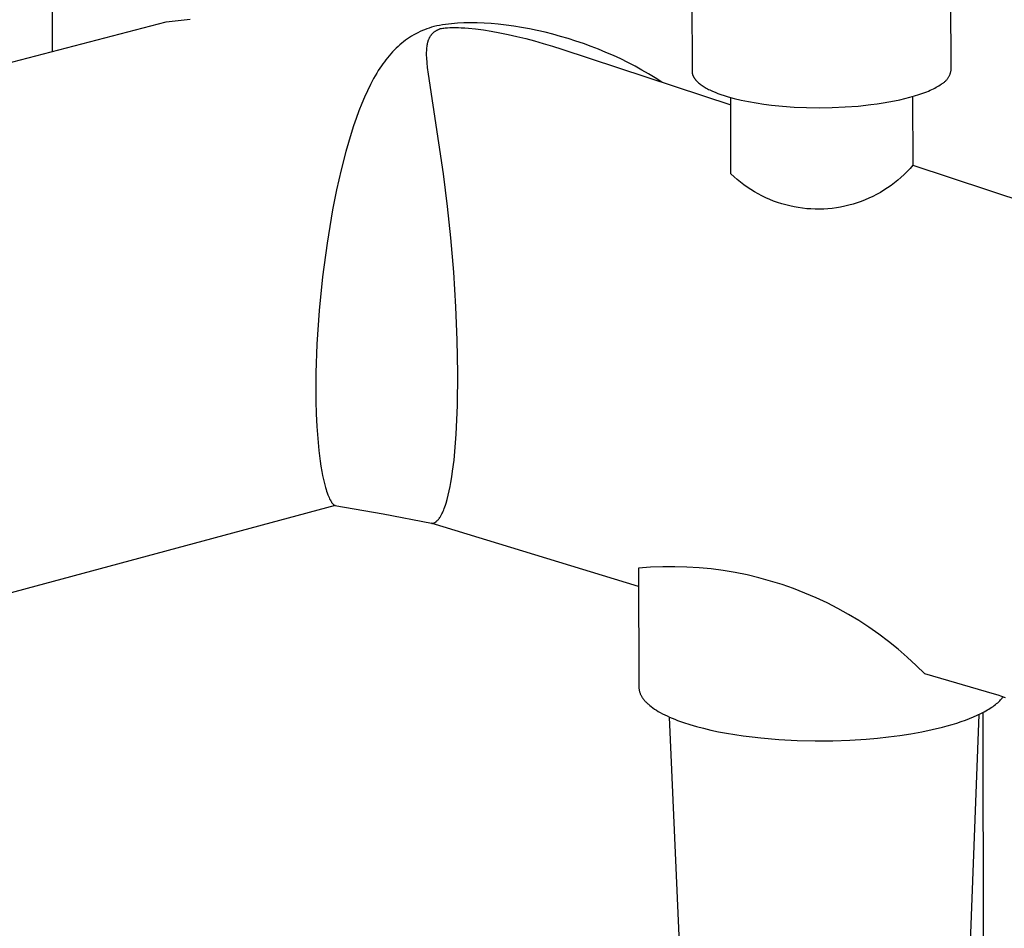
# Model space of a CAD drawing. Units: millimetres. Extents: x -628 to 416, y -1510 to 1545.
# Drawn here: x -520 to -445, y -1387 to -1318 of the extents above; entities that cross this region are included whole.
import ezdxf

# ---------------------------------------------------------------- set-up
doc = ezdxf.new("R2010")
doc.units = ezdxf.units.MM
doc.header["$MEASUREMENT"] = 0
doc.layers.add('Default', color=7, linetype='Continuous', true_color=0x000000)

msp = doc.modelspace()

# ---------------------------------------------------------------- linework, layer by layer
at = {"layer": 'Default', "color": 7, "true_color": 0xffffff}
for p, q in [((-469.197, -1307.873), (-469.155, -1321.761)), ((-449.416, -1321.649), (-449.449, -1307.776)), ((-517.879, -1320.232), (-517.915, -1312.593)), ((-555.171, -1329.953), (-509.22, -1317.975)), ((-509.22, -1317.975), (-507.388, -1317.777)), ((-487.717, -1318.153), (-487.941, -1318.183)), ((-487.492, -1318.128), (-487.717, -1318.153)), ((-487.041, -1318.09), (-487.492, -1318.128)), ((-486.55, -1318.065), (-487.041, -1318.09)), ((-486.059, -1318.056), (-486.55, -1318.065)), ((-485.53, -1318.061), (-486.059, -1318.056)), ((-485.001, -1318.082), (-485.53, -1318.061)), ((-484.462, -1318.117), (-485.001, -1318.082)), ((-483.924, -1318.166), (-484.462, -1318.117)), ((-483.33, -1318.234), (-483.924, -1318.166)), ((-490.206, -1318.901), (-490.367, -1318.99)), ((-490.041, -1318.816), (-490.206, -1318.901)), ((-489.874, -1318.736), (-490.041, -1318.816)), ((-489.704, -1318.66), (-489.874, -1318.736)), ((-489.533, -1318.589), (-489.704, -1318.66)), ((-489.36, -1318.522), (-489.533, -1318.589)), ((-489.185, -1318.46), (-489.36, -1318.522)), ((-489.009, -1318.401), (-489.185, -1318.46)), ((-488.831, -1318.347), (-489.009, -1318.401)), ((-488.999, -1318.952), (-488.977, -1318.926)), ((-488.977, -1318.926), (-488.954, -1318.9)), ((-488.954, -1318.9), (-488.93, -1318.875)), ((-488.93, -1318.875), (-488.905, -1318.85)), ((-488.905, -1318.85), (-488.88, -1318.827)), ((-488.88, -1318.827), (-488.854, -1318.804)), ((-488.854, -1318.804), (-488.825, -1318.779)), ((-488.61, -1318.298), (-488.831, -1318.347)), ((-488.825, -1318.779), (-488.795, -1318.755)), ((-488.795, -1318.755), (-488.764, -1318.733)), ((-488.764, -1318.733), (-488.733, -1318.711)), ((-488.733, -1318.711), (-488.702, -1318.69)), ((-488.702, -1318.69), (-488.669, -1318.669)), ((-488.669, -1318.669), (-488.637, -1318.65)), ((-488.637, -1318.65), (-488.604, -1318.631)), ((-488.388, -1318.255), (-488.61, -1318.298)), ((-488.604, -1318.631), (-488.57, -1318.613)), ((-488.57, -1318.613), (-488.536, -1318.596)), ((-488.536, -1318.596), (-488.502, -1318.579)), ((-488.502, -1318.579), (-488.467, -1318.563)), ((-488.467, -1318.563), (-488.432, -1318.548)), ((-488.432, -1318.548), (-488.397, -1318.533)), ((-488.397, -1318.533), (-488.362, -1318.52)), ((-488.165, -1318.216), (-488.388, -1318.255)), ((-488.362, -1318.52), (-488.326, -1318.506)), ((-488.326, -1318.506), (-488.238, -1318.491)), ((-488.238, -1318.491), (-488.149, -1318.478)), ((-487.941, -1318.183), (-488.165, -1318.216)), ((-488.149, -1318.478), (-488.06, -1318.467)), ((-488.06, -1318.467), (-487.971, -1318.457)), ((-487.971, -1318.457), (-487.792, -1318.442)), ((-487.792, -1318.442), (-487.613, -1318.432)), ((-487.613, -1318.432), (-487.395, -1318.425)), ((-487.395, -1318.425), (-487.176, -1318.424)), ((-487.176, -1318.424), (-486.957, -1318.429)), ((-486.957, -1318.429), (-486.738, -1318.438)), ((-486.738, -1318.438), (-486.467, -1318.454)), ((-486.467, -1318.454), (-486.196, -1318.475)), ((-486.196, -1318.475), (-485.656, -1318.53)), ((-485.656, -1318.53), (-485.058, -1318.608)), ((-485.058, -1318.608), (-484.462, -1318.702)), ((-484.462, -1318.702), (-483.813, -1318.82)), ((-483.813, -1318.82), (-483.166, -1318.951)), ((-482.738, -1318.316), (-483.33, -1318.234)), ((-482.14, -1318.413), (-482.738, -1318.316)), ((-481.545, -1318.524), (-482.14, -1318.413)), ((-480.952, -1318.647), (-481.545, -1318.524)), ((-480.361, -1318.782), (-480.952, -1318.647)), ((-479.769, -1318.932), (-480.361, -1318.782)), ((-491.274, -1319.614), (-491.415, -1319.732)), ((-491.131, -1319.5), (-491.274, -1319.614)), ((-490.984, -1319.39), (-491.131, -1319.5)), ((-490.834, -1319.283), (-490.984, -1319.39)), ((-490.681, -1319.181), (-490.834, -1319.283)), ((-490.525, -1319.084), (-490.681, -1319.181)), ((-490.367, -1318.99), (-490.525, -1319.084)), ((-489.323, -1319.693), (-489.315, -1319.65)), ((-489.315, -1319.65), (-489.305, -1319.608)), ((-489.305, -1319.608), (-489.295, -1319.566)), ((-489.295, -1319.566), (-489.284, -1319.524)), ((-489.284, -1319.524), (-489.274, -1319.489)), ((-489.274, -1319.489), (-489.264, -1319.454)), ((-489.264, -1319.454), (-489.252, -1319.418)), ((-489.252, -1319.418), (-489.24, -1319.384)), ((-489.24, -1319.384), (-489.227, -1319.349)), ((-489.227, -1319.349), (-489.214, -1319.315)), ((-489.214, -1319.315), (-489.199, -1319.281)), ((-489.199, -1319.281), (-489.184, -1319.247)), ((-489.184, -1319.247), (-489.169, -1319.216)), ((-489.169, -1319.216), (-489.153, -1319.185)), ((-489.153, -1319.185), (-489.137, -1319.154)), ((-489.137, -1319.154), (-489.119, -1319.123)), ((-489.119, -1319.123), (-489.101, -1319.093)), ((-489.101, -1319.093), (-489.082, -1319.064)), ((-489.082, -1319.064), (-489.063, -1319.035)), ((-489.063, -1319.035), (-489.042, -1319.007)), ((-489.042, -1319.007), (-489.021, -1318.979)), ((-489.021, -1318.979), (-488.999, -1318.952)), ((-483.166, -1318.951), (-482.495, -1319.101)), ((-482.495, -1319.101), (-481.827, -1319.264)), ((-481.827, -1319.264), (-481.163, -1319.439)), ((-481.163, -1319.439), (-480.503, -1319.626)), ((-480.503, -1319.626), (-479.793, -1319.839)), ((-479.179, -1319.093), (-479.769, -1318.932)), ((-478.593, -1319.266), (-479.179, -1319.093)), ((-478.011, -1319.451), (-478.593, -1319.266)), ((-477.43, -1319.649), (-478.011, -1319.451)), ((-476.854, -1319.858), (-477.43, -1319.649)), ((-492.109, -1320.42), (-492.237, -1320.568)), ((-491.977, -1320.275), (-492.109, -1320.42)), ((-491.842, -1320.134), (-491.977, -1320.275)), ((-491.703, -1319.996), (-491.842, -1320.134)), ((-491.561, -1319.862), (-491.703, -1319.996)), ((-491.415, -1319.732), (-491.561, -1319.862)), ((-489.38, -1320.301), (-489.377, -1320.192)), ((-489.38, -1320.411), (-489.38, -1320.301)), ((-489.379, -1320.521), (-489.38, -1320.411)), ((-489.377, -1320.192), (-489.371, -1320.082)), ((-489.371, -1320.082), (-489.362, -1319.972)), ((-489.362, -1319.972), (-489.35, -1319.863)), ((-489.35, -1319.863), (-489.338, -1319.778)), ((-489.338, -1319.778), (-489.323, -1319.693)), ((-479.793, -1319.839), (-479.086, -1320.066)), ((-479.086, -1320.066), (-466.212, -1324.323)), ((-476.282, -1320.08), (-476.854, -1319.858)), ((-475.715, -1320.313), (-476.282, -1320.08)), ((-475.151, -1320.56), (-475.715, -1320.313)), ((-492.601, -1321.028), (-492.716, -1321.187)), ((-492.483, -1320.872), (-492.601, -1321.028)), ((-492.361, -1320.718), (-492.483, -1320.872)), ((-492.237, -1320.568), (-492.361, -1320.718)), ((-489.37, -1320.741), (-489.379, -1320.521)), ((-489.346, -1321.102), (-489.37, -1320.741)), ((-489.312, -1321.461), (-489.346, -1321.102)), ((-474.593, -1320.819), (-475.151, -1320.56)), ((-474.04, -1321.091), (-474.593, -1320.819)), ((-473.494, -1321.375), (-474.04, -1321.091)), ((-493.186, -1321.906), (-493.419, -1322.31)), ((-493.063, -1321.707), (-493.186, -1321.906)), ((-492.937, -1321.511), (-493.063, -1321.707)), ((-492.828, -1321.348), (-492.937, -1321.511)), ((-492.716, -1321.187), (-492.828, -1321.348)), ((-489.25, -1321.964), (-489.312, -1321.461)), ((-472.977, -1321.66), (-473.494, -1321.375)), ((-472.467, -1321.956), (-472.977, -1321.66)), ((-469.155, -1321.761), (-469.154, -1321.787)), ((-469.154, -1321.787), (-469.153, -1321.813)), ((-469.153, -1321.813), (-469.151, -1321.839)), ((-469.151, -1321.839), (-469.148, -1321.865)), ((-469.148, -1321.865), (-469.144, -1321.891)), ((-469.144, -1321.891), (-469.139, -1321.918)), ((-469.139, -1321.918), (-469.134, -1321.944)), ((-449.483, -1321.936), (-449.468, -1321.889)), ((-449.468, -1321.889), (-449.454, -1321.842)), ((-449.454, -1321.842), (-449.442, -1321.794)), ((-449.442, -1321.794), (-449.432, -1321.746)), ((-449.432, -1321.746), (-449.423, -1321.698)), ((-449.423, -1321.698), (-449.416, -1321.649)), ((-493.419, -1322.31), (-493.666, -1322.774)), ((-488.089, -1329.565), (-489.25, -1321.964)), ((-471.963, -1322.265), (-472.467, -1321.956)), ((-471.468, -1322.585), (-471.963, -1322.265)), ((-469.134, -1321.944), (-469.127, -1321.97)), ((-469.127, -1321.97), (-469.12, -1321.996)), ((-469.12, -1321.996), (-469.112, -1322.022)), ((-469.112, -1322.022), (-469.103, -1322.049)), ((-469.103, -1322.049), (-469.093, -1322.075)), ((-469.093, -1322.075), (-469.082, -1322.101)), ((-469.082, -1322.101), (-469.071, -1322.127)), ((-469.071, -1322.127), (-469.058, -1322.153)), ((-469.058, -1322.153), (-469.045, -1322.18)), ((-469.045, -1322.18), (-469.03, -1322.206)), ((-469.03, -1322.206), (-469.015, -1322.232)), ((-469.015, -1322.232), (-468.999, -1322.258)), ((-468.999, -1322.258), (-468.982, -1322.284)), ((-468.982, -1322.284), (-468.965, -1322.31)), ((-468.965, -1322.31), (-468.946, -1322.336)), ((-468.946, -1322.336), (-468.926, -1322.362)), ((-468.926, -1322.362), (-468.906, -1322.388)), ((-468.906, -1322.388), (-468.885, -1322.414)), ((-468.885, -1322.414), (-468.862, -1322.44)), ((-468.862, -1322.44), (-468.839, -1322.466)), ((-468.839, -1322.466), (-468.815, -1322.492)), ((-468.815, -1322.492), (-468.791, -1322.518)), ((-468.791, -1322.518), (-468.765, -1322.544)), ((-468.765, -1322.544), (-468.711, -1322.595)), ((-468.711, -1322.595), (-468.653, -1322.646)), ((-468.653, -1322.646), (-468.593, -1322.696)), ((-450.086, -1322.69), (-450.044, -1322.664)), ((-450.044, -1322.664), (-450.004, -1322.636)), ((-450.004, -1322.636), (-449.964, -1322.606)), ((-449.964, -1322.606), (-449.926, -1322.575)), ((-449.926, -1322.575), (-449.889, -1322.543)), ((-449.889, -1322.543), (-449.852, -1322.51)), ((-449.852, -1322.51), (-449.817, -1322.476)), ((-449.817, -1322.476), (-449.783, -1322.44)), ((-449.783, -1322.44), (-449.751, -1322.403)), ((-449.751, -1322.403), (-449.719, -1322.365)), ((-449.719, -1322.365), (-449.689, -1322.326)), ((-449.689, -1322.326), (-449.661, -1322.286)), ((-449.661, -1322.286), (-449.633, -1322.245)), ((-449.633, -1322.245), (-449.607, -1322.203)), ((-449.607, -1322.203), (-449.583, -1322.161)), ((-449.583, -1322.161), (-449.56, -1322.117)), ((-449.56, -1322.117), (-449.539, -1322.073)), ((-449.539, -1322.073), (-449.519, -1322.028)), ((-449.519, -1322.028), (-449.5, -1321.982)), ((-449.5, -1321.982), (-449.483, -1321.936)), ((-493.897, -1323.246), (-494.114, -1323.724)), ((-493.666, -1322.774), (-493.897, -1323.246)), ((-468.593, -1322.696), (-468.528, -1322.747)), ((-468.528, -1322.747), (-468.461, -1322.797)), ((-468.461, -1322.797), (-468.39, -1322.846)), ((-468.39, -1322.846), (-468.315, -1322.895)), ((-468.315, -1322.895), (-468.238, -1322.944)), ((-468.238, -1322.944), (-468.157, -1322.992)), ((-468.157, -1322.992), (-468.073, -1323.04)), ((-468.073, -1323.04), (-467.986, -1323.087)), ((-467.986, -1323.087), (-467.896, -1323.134)), ((-467.896, -1323.134), (-467.802, -1323.18)), ((-467.802, -1323.18), (-467.607, -1323.27)), ((-467.607, -1323.27), (-467.401, -1323.358)), ((-467.401, -1323.358), (-467.184, -1323.443)), ((-451.876, -1323.532), (-451.566, -1323.424)), ((-451.566, -1323.424), (-451.279, -1323.314)), ((-451.279, -1323.314), (-451.143, -1323.258)), ((-451.143, -1323.258), (-451.013, -1323.201)), ((-451.013, -1323.201), (-450.888, -1323.144)), ((-450.888, -1323.144), (-450.77, -1323.087)), ((-450.77, -1323.087), (-450.656, -1323.03)), ((-450.656, -1323.03), (-450.548, -1322.972)), ((-450.548, -1322.972), (-450.446, -1322.914)), ((-450.446, -1322.914), (-450.349, -1322.856)), ((-450.349, -1322.856), (-450.257, -1322.798)), ((-450.257, -1322.798), (-450.171, -1322.739)), ((-450.171, -1322.739), (-450.128, -1322.716)), ((-450.128, -1322.716), (-450.086, -1322.69)), ((-494.114, -1323.724), (-494.32, -1324.208)), ((-467.184, -1323.443), (-466.957, -1323.526)), ((-466.957, -1323.526), (-466.72, -1323.605)), ((-466.72, -1323.605), (-466.475, -1323.681)), ((-466.475, -1323.681), (-466.221, -1323.754)), ((-466.221, -1323.754), (-465.96, -1323.824)), ((-466.196, -1329.565), (-466.213, -1323.756)), ((-465.96, -1323.824), (-465.419, -1323.953)), ((-465.419, -1323.953), (-464.857, -1324.069)), ((-464.857, -1324.069), (-464.279, -1324.171)), ((-464.279, -1324.171), (-463.692, -1324.259)), ((-455.06, -1324.237), (-454.604, -1324.168)), ((-454.604, -1324.168), (-454.162, -1324.093)), ((-454.162, -1324.093), (-453.735, -1324.012)), ((-453.735, -1324.012), (-453.325, -1323.926)), ((-453.325, -1323.926), (-452.933, -1323.834)), ((-452.933, -1323.834), (-452.56, -1323.737)), ((-452.56, -1323.737), (-452.207, -1323.636)), ((-452.347, -1323.677), (-452.334, -1328.909)), ((-452.207, -1323.636), (-451.876, -1323.532)), ((-494.544, -1324.775), (-494.754, -1325.347)), ((-494.32, -1324.208), (-494.544, -1324.775)), ((-463.692, -1324.259), (-463.099, -1324.333)), ((-463.099, -1324.333), (-462.264, -1324.417)), ((-462.264, -1324.417), (-461.375, -1324.479)), ((-461.375, -1324.479), (-460.441, -1324.519)), ((-460.441, -1324.519), (-459.472, -1324.533)), ((-459.472, -1324.533), (-458.481, -1324.518)), ((-458.481, -1324.518), (-457.483, -1324.475)), ((-457.483, -1324.475), (-456.493, -1324.401)), ((-456.493, -1324.401), (-455.529, -1324.299)), ((-455.529, -1324.299), (-455.06, -1324.237)), ((-494.754, -1325.347), (-494.952, -1325.923)), ((-494.952, -1325.923), (-495.139, -1326.504)), ((-495.139, -1326.504), (-495.346, -1327.187)), ((-495.54, -1327.873), (-495.895, -1329.255)), ((-495.346, -1327.187), (-495.54, -1327.873)), ((-495.895, -1329.255), (-496.24, -1330.78)), ((-452.77, -1329.389), (-453, -1329.618)), ((-452.548, -1329.153), (-452.77, -1329.389)), ((-452.334, -1328.909), (-452.548, -1329.153)), ((-452.334, -1328.909), (-441.925, -1332.349)), ((-487.781, -1332.053), (-488.089, -1329.565)), ((-465.96, -1329.787), (-466.196, -1329.565)), ((-465.717, -1330.002), (-465.96, -1329.787)), ((-465.466, -1330.208), (-465.717, -1330.002)), ((-453.483, -1330.051), (-453.735, -1330.255)), ((-453.237, -1329.839), (-453.483, -1330.051)), ((-453, -1329.618), (-453.237, -1329.839)), ((-496.24, -1330.78), (-496.544, -1332.313)), ((-465.209, -1330.405), (-465.466, -1330.208)), ((-464.945, -1330.593), (-465.209, -1330.405)), ((-464.674, -1330.772), (-464.945, -1330.593)), ((-464.398, -1330.942), (-464.674, -1330.772)), ((-454.531, -1330.813), (-454.809, -1330.98)), ((-454.259, -1330.636), (-454.531, -1330.813)), ((-453.994, -1330.45), (-454.259, -1330.636)), ((-453.735, -1330.255), (-453.994, -1330.45)), ((-464.116, -1331.102), (-464.398, -1330.942)), ((-463.829, -1331.253), (-464.116, -1331.102)), ((-463.537, -1331.393), (-463.829, -1331.253)), ((-463.24, -1331.524), (-463.537, -1331.393)), ((-462.939, -1331.644), (-463.24, -1331.524)), ((-462.634, -1331.754), (-462.939, -1331.644)), ((-456.274, -1331.671), (-456.58, -1331.778)), ((-455.972, -1331.553), (-456.274, -1331.671)), ((-455.674, -1331.425), (-455.972, -1331.553)), ((-455.38, -1331.287), (-455.674, -1331.425)), ((-455.092, -1331.138), (-455.38, -1331.287)), ((-454.809, -1330.98), (-455.092, -1331.138)), ((-496.544, -1332.313), (-496.968, -1334.858)), ((-487.531, -1334.449), (-487.781, -1332.053)), ((-462.325, -1331.853), (-462.634, -1331.754)), ((-462.013, -1331.942), (-462.325, -1331.853)), ((-461.698, -1332.02), (-462.013, -1331.942)), ((-461.381, -1332.088), (-461.698, -1332.02)), ((-461.062, -1332.144), (-461.381, -1332.088)), ((-460.741, -1332.19), (-461.062, -1332.144)), ((-460.418, -1332.224), (-460.741, -1332.19)), ((-460.095, -1332.248), (-460.418, -1332.224)), ((-459.771, -1332.26), (-460.095, -1332.248)), ((-459.447, -1332.261), (-459.771, -1332.26)), ((-459.122, -1332.252), (-459.447, -1332.261)), ((-458.799, -1332.231), (-459.122, -1332.252)), ((-458.476, -1332.199), (-458.799, -1332.231)), ((-458.155, -1332.156), (-458.476, -1332.199)), ((-457.835, -1332.102), (-458.155, -1332.156)), ((-457.517, -1332.037), (-457.835, -1332.102)), ((-457.202, -1331.962), (-457.517, -1332.037)), ((-456.889, -1331.875), (-457.202, -1331.962)), ((-456.58, -1331.778), (-456.889, -1331.875)), ((-487.311, -1337.073), (-487.531, -1334.449)), ((-496.968, -1334.858), (-497.308, -1337.415)), ((-497.308, -1337.415), (-497.563, -1339.982)), ((-487.148, -1339.702), (-487.311, -1337.073)), ((-487.046, -1342.232), (-487.148, -1339.702)), ((-497.563, -1339.982), (-497.735, -1342.556)), ((-497.735, -1342.556), (-497.811, -1344.742)), ((-487.004, -1344.764), (-487.046, -1342.232)), ((-497.811, -1344.742), (-497.822, -1345.811)), ((-487.031, -1347.233), (-487.004, -1344.764)), ((-497.822, -1345.811), (-497.814, -1346.881)), ((-497.814, -1346.881), (-497.788, -1347.857)), ((-487.068, -1348.322), (-487.031, -1347.233)), ((-497.788, -1347.857), (-497.742, -1348.833)), ((-497.742, -1348.833), (-497.679, -1349.748)), ((-487.126, -1349.411), (-487.068, -1348.322)), ((-487.198, -1350.402), (-487.126, -1349.411)), ((-497.679, -1349.748), (-497.592, -1350.66)), ((-487.293, -1351.39), (-487.198, -1350.402)), ((-497.592, -1350.66), (-497.493, -1351.455)), ((-497.493, -1351.455), (-497.433, -1351.851)), ((-497.433, -1351.851), (-497.365, -1352.246)), ((-487.397, -1352.235), (-487.293, -1351.39)), ((-497.365, -1352.246), (-497.306, -1352.555)), ((-497.306, -1352.555), (-497.24, -1352.863)), ((-487.53, -1353.076), (-487.46, -1352.656)), ((-487.46, -1352.656), (-487.397, -1352.235)), ((-497.24, -1352.863), (-497.167, -1353.169)), ((-497.167, -1353.169), (-497.084, -1353.473)), ((-487.659, -1353.731), (-487.591, -1353.404)), ((-487.591, -1353.404), (-487.53, -1353.076)), ((-497.084, -1353.473), (-497.043, -1353.611)), ((-497.043, -1353.611), (-496.999, -1353.749)), ((-496.999, -1353.749), (-496.952, -1353.886)), ((-496.952, -1353.886), (-496.902, -1354.022)), ((-496.902, -1354.022), (-496.861, -1354.124)), ((-496.861, -1354.124), (-496.818, -1354.224)), ((-487.818, -1354.378), (-487.734, -1354.056)), ((-487.734, -1354.056), (-487.659, -1353.731)), ((-496.356, -1354.832), (-545.602, -1368.104)), ((-496.818, -1354.224), (-496.772, -1354.324)), ((-496.772, -1354.324), (-496.748, -1354.373)), ((-496.748, -1354.373), (-496.723, -1354.421)), ((-496.723, -1354.421), (-496.683, -1354.494)), ((-496.683, -1354.494), (-496.662, -1354.53)), ((-496.662, -1354.53), (-496.64, -1354.565)), ((-496.64, -1354.565), (-496.617, -1354.6)), ((-496.617, -1354.6), (-496.593, -1354.634)), ((-496.593, -1354.634), (-496.568, -1354.667)), ((-496.568, -1354.667), (-496.555, -1354.684)), ((-496.555, -1354.684), (-496.542, -1354.7)), ((-496.542, -1354.7), (-496.522, -1354.723)), ((-496.522, -1354.723), (-496.512, -1354.734)), ((-496.512, -1354.734), (-496.501, -1354.745)), ((-496.501, -1354.745), (-496.491, -1354.755)), ((-496.491, -1354.755), (-496.48, -1354.766)), ((-496.48, -1354.766), (-496.468, -1354.776)), ((-496.468, -1354.776), (-496.462, -1354.781)), ((-496.462, -1354.781), (-496.457, -1354.785)), ((-496.457, -1354.785), (-496.451, -1354.79)), ((-496.451, -1354.79), (-496.446, -1354.794)), ((-496.446, -1354.794), (-496.44, -1354.798)), ((-496.44, -1354.798), (-496.434, -1354.801)), ((-496.434, -1354.801), (-496.429, -1354.805)), ((-496.429, -1354.805), (-496.423, -1354.809)), ((-496.423, -1354.809), (-496.417, -1354.812)), ((-496.417, -1354.812), (-496.411, -1354.815)), ((-496.411, -1354.815), (-496.406, -1354.818)), ((-496.406, -1354.818), (-496.401, -1354.82)), ((-496.401, -1354.82), (-496.396, -1354.822)), ((-496.396, -1354.822), (-496.394, -1354.823)), ((-496.394, -1354.823), (-496.392, -1354.824)), ((-496.392, -1354.824), (-496.389, -1354.825)), ((-496.389, -1354.825), (-496.387, -1354.825)), ((-496.387, -1354.825), (-496.384, -1354.826)), ((-496.384, -1354.826), (-496.382, -1354.827)), ((-496.382, -1354.827), (-496.379, -1354.828)), ((-496.379, -1354.828), (-496.376, -1354.828)), ((-496.376, -1354.828), (-496.374, -1354.829)), ((-496.374, -1354.829), (-496.371, -1354.829)), ((-496.371, -1354.829), (-492.687, -1355.469)), ((-487.996, -1354.943), (-487.948, -1354.804)), ((-487.948, -1354.804), (-487.902, -1354.663)), ((-487.902, -1354.663), (-487.818, -1354.378)), ((-492.687, -1355.469), (-489.018, -1356.195)), ((-488.36, -1355.723), (-488.331, -1355.677)), ((-488.331, -1355.677), (-488.304, -1355.631)), ((-488.304, -1355.631), (-488.277, -1355.584)), ((-488.277, -1355.584), (-488.227, -1355.488)), ((-488.227, -1355.488), (-488.18, -1355.391)), ((-488.18, -1355.391), (-488.13, -1355.281)), ((-488.13, -1355.281), (-488.082, -1355.17)), ((-488.082, -1355.17), (-488.038, -1355.057)), ((-488.038, -1355.057), (-487.996, -1354.943)), ((-473.232, -1361.014), (-489.029, -1356.192)), ((-489.018, -1356.195), (-489.012, -1356.196)), ((-489.012, -1356.196), (-489.005, -1356.197)), ((-489.005, -1356.197), (-488.999, -1356.198)), ((-488.999, -1356.198), (-488.992, -1356.199)), ((-488.992, -1356.199), (-488.986, -1356.199)), ((-488.986, -1356.199), (-488.979, -1356.2)), ((-488.979, -1356.2), (-488.973, -1356.2)), ((-488.973, -1356.2), (-488.966, -1356.2)), ((-488.966, -1356.2), (-488.96, -1356.201)), ((-488.96, -1356.201), (-488.953, -1356.201)), ((-488.953, -1356.201), (-488.947, -1356.2)), ((-488.947, -1356.2), (-488.94, -1356.2)), ((-488.94, -1356.2), (-488.934, -1356.2)), ((-488.934, -1356.2), (-488.928, -1356.199)), ((-488.928, -1356.199), (-488.921, -1356.198)), ((-488.921, -1356.198), (-488.915, -1356.198)), ((-488.915, -1356.198), (-488.908, -1356.197)), ((-488.908, -1356.197), (-488.902, -1356.196)), ((-488.902, -1356.196), (-488.889, -1356.193)), ((-488.889, -1356.193), (-488.876, -1356.19)), ((-488.876, -1356.19), (-488.864, -1356.187)), ((-488.864, -1356.187), (-488.851, -1356.183)), ((-488.851, -1356.183), (-488.839, -1356.179)), ((-488.839, -1356.179), (-488.826, -1356.175)), ((-488.826, -1356.175), (-488.814, -1356.17)), ((-488.814, -1356.17), (-488.799, -1356.164)), ((-488.799, -1356.164), (-488.784, -1356.157)), ((-488.784, -1356.157), (-488.769, -1356.15)), ((-488.769, -1356.15), (-488.755, -1356.142)), ((-488.755, -1356.142), (-488.74, -1356.134)), ((-488.74, -1356.134), (-488.726, -1356.125)), ((-488.726, -1356.125), (-488.713, -1356.116)), ((-488.713, -1356.116), (-488.699, -1356.107)), ((-488.699, -1356.107), (-488.686, -1356.097)), ((-488.686, -1356.097), (-488.672, -1356.087)), ((-488.672, -1356.087), (-488.659, -1356.077)), ((-488.659, -1356.077), (-488.647, -1356.066)), ((-488.647, -1356.066), (-488.634, -1356.056)), ((-488.634, -1356.056), (-488.621, -1356.045)), ((-488.621, -1356.045), (-488.597, -1356.022)), ((-488.597, -1356.022), (-488.582, -1356.008)), ((-488.582, -1356.008), (-488.568, -1355.993)), ((-488.568, -1355.993), (-488.54, -1355.963)), ((-488.54, -1355.963), (-488.513, -1355.933)), ((-488.513, -1355.933), (-488.486, -1355.901)), ((-488.486, -1355.901), (-488.461, -1355.869)), ((-488.461, -1355.869), (-488.436, -1355.836)), ((-488.436, -1355.836), (-488.412, -1355.802)), ((-488.412, -1355.802), (-488.389, -1355.768)), ((-488.389, -1355.768), (-488.36, -1355.723)), ((-472.314, -1359.548), (-473.236, -1359.617)), ((-473.236, -1359.617), (-473.207, -1368.674)), ((-471.39, -1359.511), (-472.314, -1359.548)), ((-470.466, -1359.505), (-471.39, -1359.511)), ((-469.542, -1359.532), (-470.466, -1359.505)), ((-468.619, -1359.589), (-469.542, -1359.532)), ((-467.699, -1359.679), (-468.619, -1359.589)), ((-466.783, -1359.799), (-467.699, -1359.679)), ((-465.871, -1359.952), (-466.783, -1359.799)), ((-464.965, -1360.135), (-465.871, -1359.952)), ((-464.065, -1360.349), (-464.965, -1360.135)), ((-463.174, -1360.594), (-464.065, -1360.349)), ((-462.292, -1360.869), (-463.174, -1360.594)), ((-461.419, -1361.175), (-462.292, -1360.869)), ((-460.557, -1361.51), (-461.419, -1361.175)), ((-459.708, -1361.874), (-460.557, -1361.51)), ((-458.871, -1362.267), (-459.708, -1361.874)), ((-458.048, -1362.689), (-458.871, -1362.267)), ((-457.241, -1363.139), (-458.048, -1362.689)), ((-456.449, -1363.616), (-457.241, -1363.139)), ((-455.674, -1364.12), (-456.449, -1363.616)), ((-454.916, -1364.65), (-455.674, -1364.12)), ((-454.178, -1365.205), (-454.916, -1364.65)), ((-453.458, -1365.786), (-454.178, -1365.205)), ((-452.759, -1366.391), (-453.458, -1365.786)), ((-452.082, -1367.02), (-452.759, -1366.391)), ((-451.426, -1367.671), (-452.082, -1367.02)), ((-446.119, -1369.225), (-451.426, -1367.671)), ((-473.207, -1368.674), (-473.205, -1368.726)), ((-473.205, -1368.726), (-473.2, -1368.778)), ((-473.2, -1368.778), (-473.194, -1368.83)), ((-473.194, -1368.83), (-473.186, -1368.881)), ((-473.186, -1368.881), (-473.176, -1368.933)), ((-473.176, -1368.933), (-473.164, -1368.984)), ((-473.164, -1368.984), (-473.151, -1369.034)), ((-473.151, -1369.034), (-473.136, -1369.084)), ((-473.136, -1369.084), (-473.12, -1369.134)), ((-473.12, -1369.134), (-473.101, -1369.183)), ((-473.101, -1369.183), (-473.081, -1369.231)), ((-473.081, -1369.231), (-473.06, -1369.279)), ((-473.06, -1369.279), (-473.037, -1369.326)), ((-473.037, -1369.326), (-473.012, -1369.372)), ((-473.012, -1369.372), (-472.986, -1369.417)), ((-472.986, -1369.417), (-472.958, -1369.461)), ((-472.958, -1369.461), (-472.929, -1369.504)), ((-472.929, -1369.504), (-472.898, -1369.547)), ((-472.898, -1369.547), (-472.866, -1369.588)), ((-472.866, -1369.588), (-472.832, -1369.628)), ((-472.832, -1369.628), (-472.795, -1369.673)), ((-472.795, -1369.673), (-472.757, -1369.718)), ((-472.757, -1369.718), (-472.717, -1369.763)), ((-472.717, -1369.763), (-472.675, -1369.808)), ((-472.675, -1369.808), (-472.63, -1369.853)), ((-472.63, -1369.853), (-472.584, -1369.898)), ((-472.584, -1369.898), (-472.536, -1369.943)), ((-472.536, -1369.943), (-472.487, -1369.988)), ((-445.833, -1369.302), (-446.119, -1369.225)), ((-446.036, -1370.007), (-445.948, -1369.936)), ((-445.948, -1369.936), (-445.865, -1369.865)), ((-445.865, -1369.865), (-445.786, -1369.794)), ((-445.549, -1369.389), (-445.833, -1369.302)), ((-445.786, -1369.794), (-445.711, -1369.722)), ((-445.711, -1369.722), (-445.641, -1369.651)), ((-445.641, -1369.651), (-445.576, -1369.579)), ((-445.576, -1369.579), (-445.545, -1369.543)), ((-445.269, -1369.485), (-445.549, -1369.389)), ((-445.545, -1369.543), (-445.515, -1369.507)), ((-445.515, -1369.507), (-445.486, -1369.471)), ((-445.486, -1369.471), (-445.458, -1369.435)), ((-472.487, -1369.988), (-472.435, -1370.033)), ((-472.435, -1370.033), (-472.381, -1370.078)), ((-472.381, -1370.078), (-472.267, -1370.169)), ((-472.267, -1370.169), (-472.146, -1370.259)), ((-472.146, -1370.259), (-472.016, -1370.349)), ((-472.016, -1370.349), (-471.878, -1370.438)), ((-471.878, -1370.438), (-471.732, -1370.528)), ((-471.732, -1370.528), (-471.577, -1370.616)), ((-471.577, -1370.616), (-471.414, -1370.704)), ((-447.419, -1370.82), (-447.147, -1370.69)), ((-447.147, -1370.69), (-446.892, -1370.558)), ((-446.893, -1407.914), (-446.978, -1370.604)), ((-446.892, -1370.558), (-446.77, -1370.491)), ((-446.77, -1370.491), (-446.652, -1370.423)), ((-446.652, -1370.423), (-446.539, -1370.355)), ((-446.539, -1370.355), (-446.43, -1370.286)), ((-446.43, -1370.286), (-446.325, -1370.217)), ((-446.325, -1370.217), (-446.224, -1370.147)), ((-446.224, -1370.147), (-446.128, -1370.077)), ((-446.128, -1370.077), (-446.036, -1370.007)), ((-471.414, -1370.704), (-471.243, -1370.792)), ((-471.243, -1370.792), (-471.064, -1370.878)), ((-471.064, -1370.878), (-470.876, -1370.964)), ((-470.876, -1370.964), (-470.681, -1371.049)), ((-469.805, -1395.316), (-470.876, -1370.964)), ((-470.681, -1371.049), (-470.477, -1371.132)), ((-470.477, -1371.132), (-470.264, -1371.215)), ((-470.264, -1371.215), (-469.816, -1371.376)), ((-469.816, -1371.376), (-469.337, -1371.531)), ((-449.344, -1371.526), (-448.991, -1371.418)), ((-448.991, -1371.418), (-448.65, -1371.306)), ((-448.65, -1371.306), (-448.322, -1371.19)), ((-448.322, -1371.19), (-448.006, -1371.07)), ((-447.301, -1370.765), (-448.243, -1395.186)), ((-448.006, -1371.07), (-447.705, -1370.946)), ((-447.705, -1370.946), (-447.419, -1370.82)), ((-469.337, -1371.531), (-468.828, -1371.679)), ((-468.828, -1371.679), (-468.291, -1371.82)), ((-468.291, -1371.82), (-467.727, -1371.953)), ((-467.727, -1371.953), (-467.139, -1372.078)), ((-467.139, -1372.078), (-466.528, -1372.193)), ((-466.528, -1372.193), (-465.898, -1372.298)), ((-452.485, -1372.233), (-451.659, -1372.084)), ((-451.659, -1372.084), (-450.855, -1371.916)), ((-450.855, -1371.916), (-450.081, -1371.73)), ((-450.081, -1371.73), (-449.707, -1371.631)), ((-449.707, -1371.631), (-449.344, -1371.526)), ((-465.898, -1372.298), (-465.25, -1372.394)), ((-465.25, -1372.394), (-464.587, -1372.479)), ((-464.587, -1372.479), (-463.913, -1372.553)), ((-463.913, -1372.553), (-462.54, -1372.669)), ((-462.54, -1372.669), (-461.154, -1372.742)), ((-461.154, -1372.742), (-459.776, -1372.772)), ((-459.776, -1372.772), (-458.427, -1372.763)), ((-458.427, -1372.763), (-457.123, -1372.717)), ((-457.123, -1372.717), (-455.878, -1372.638)), ((-455.878, -1372.638), (-455.029, -1372.564)), ((-455.029, -1372.564), (-454.177, -1372.473)), ((-454.177, -1372.473), (-453.326, -1372.362)), ((-453.326, -1372.362), (-452.485, -1372.233))]:
    msp.add_line(p, q, dxfattribs=at)

doc.saveas('drawing.dxf')
